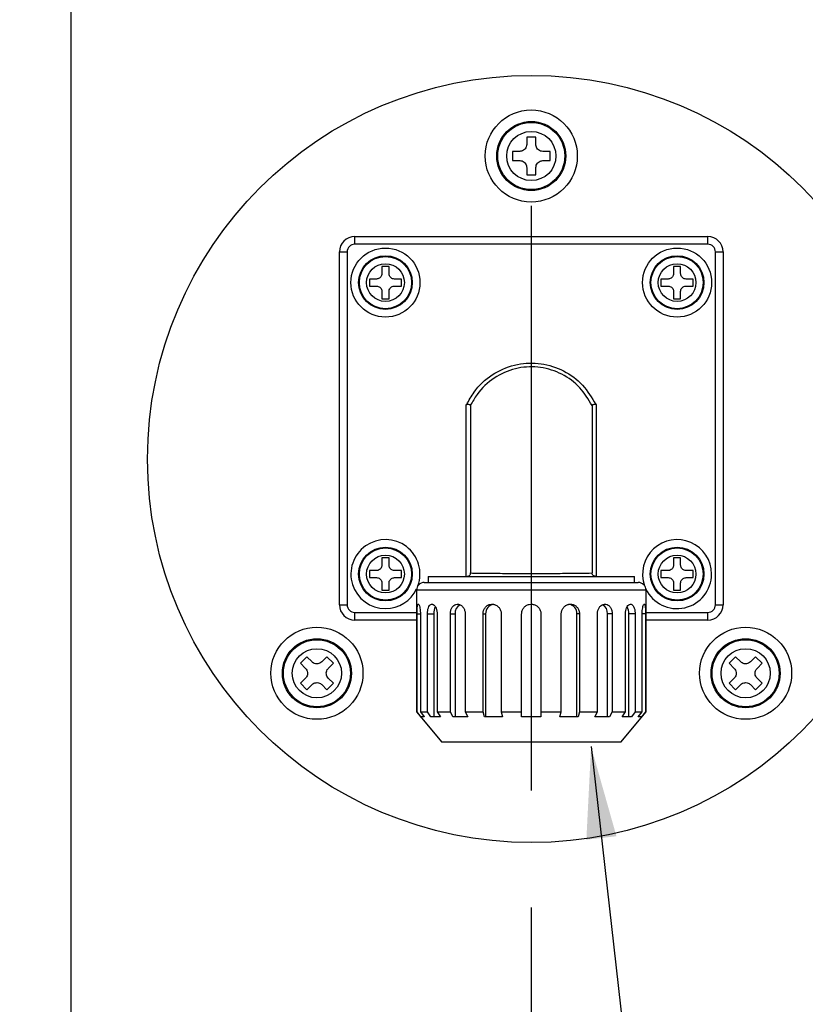
# Model space of a CAD drawing. Extents: x 12 to 3567, y 12 to 2508.
# Drawn here: x 3107 to 3209, y 666 to 794 of the extents above; entities that cross this region are included whole.
import ezdxf

# ---------------------------------------------------------------- set-up
doc = ezdxf.new("R2010")
doc.units = 0
doc.header["$LTSCALE"] = 6
doc.linetypes.add('CENTERX2', pattern=[20.32, 12.7, -2.54, 2.54, -2.54])
doc.layers.get('0').update_dxf_attribs({"linetype": 'CONTINUOUS'})
doc.styles.get("Standard").update_dxf_attribs({"font": 'txt', "bigfont": 'bigfont'})
doc.dimstyles.new('SLDDIMSTYLE7', dxfattribs={"dimtxt": 0.18, "dimasz": 12, "dimexe": 0, "dimexo": 0.0625, "dimgap": 0, "dimtad": 0, "dimtih": 1, "dimtoh": 1, "dimdec": 0, "dimrnd": 1e-09, "dimzin": 0, "dimtxsty": 'STANDARD', "dimblk1": 'OPEN30', "dimblk2": 'OPEN30', "dimsah": 1, "dimcen": 0.09, "dimazin": 3, "dimtfac": 12, "dimtdec": 0, "dimtofl": 0, "dimtmove": 0, "dimatfit": 3, "dimtolj": 1, "dimtzin": 0})

msp = doc.modelspace()

# ---------------------------------------------------------------- linework, layer by layer
at = {"color": 7, "linetype": 'CONTINUOUS'}
for p, q in [((3113.1787518, 950.9871676), (3113.1787518, 640.9871676)), ((3113.1787518, 949.9871676), (3113.1787518, 641.9871676)), ((3172.5787518, 778.9371676), (3172.5787518, 777.9871676)), ((3173.7787518, 778.9371676), (3172.5787518, 778.9371676)), ((3173.7787518, 777.9871676), (3173.7787518, 778.9371676)), ((3171.6787518, 777.0871676), (3170.7287518, 777.0871676)), ((3170.7287518, 777.0871676), (3170.7287518, 775.8871676)), ((3175.6287518, 777.0871676), (3174.6787518, 777.0871676)), ((3175.6287518, 775.8871676), (3175.6287518, 777.0871676)), ((3170.7287518, 775.8871676), (3171.6787518, 775.8871676)), ((3174.6787518, 775.8871676), (3175.6287518, 775.8871676)), ((3172.5787518, 774.9871676), (3172.5787518, 774.0371676)), ((3172.5787518, 774.0371676), (3173.7787518, 774.0371676)), ((3173.7787518, 774.0371676), (3173.7787518, 774.9871676)), ((3150.1787518, 765.9871676), (3196.1787518, 765.9871676)), ((3148.1787518, 717.9871676), (3148.1787518, 763.9871676)), ((3198.1787518, 763.9871676), (3198.1787518, 717.9871676)), ((3153.7137518, 762.0871676), (3153.7137518, 761.1521676)), ((3154.6437518, 762.0871676), (3153.7137518, 762.0871676)), ((3154.6437518, 761.1521676), (3154.6437518, 762.0871676)), ((3192.6437518, 762.0871676), (3191.7137518, 762.0871676)), ((3191.7137518, 762.0871676), (3191.7137518, 761.1521676)), ((3192.6437518, 761.1521676), (3192.6437518, 762.0871676)), ((3153.0137518, 760.4521676), (3152.0787518, 760.4521676)), ((3152.0787518, 760.4521676), (3152.0787518, 759.5221676)), ((3156.2787518, 760.4521676), (3155.3437518, 760.4521676)), ((3156.2787518, 759.5221676), (3156.2787518, 760.4521676)), ((3191.0137518, 760.4521676), (3190.0787518, 760.4521676)), ((3190.0787518, 760.4521676), (3190.0787518, 759.5221676)), ((3194.2787518, 760.4521676), (3193.3437518, 760.4521676)), ((3194.2787518, 759.5221676), (3194.2787518, 760.4521676)), ((3152.0787518, 759.5221676), (3153.0137518, 759.5221676)), ((3153.7137518, 758.8221676), (3153.7137518, 757.8871676)), ((3154.6437518, 757.8871676), (3154.6437518, 758.8221676)), ((3155.3437518, 759.5221676), (3156.2787518, 759.5221676)), ((3190.0787518, 759.5221676), (3191.0137518, 759.5221676)), ((3191.7137518, 758.8221676), (3191.7137518, 757.8871676)), ((3192.6437518, 757.8871676), (3192.6437518, 758.8221676)), ((3193.3437518, 759.5221676), (3194.2787518, 759.5221676)), ((3153.7137518, 757.8871676), (3154.6437518, 757.8871676)), ((3191.7137518, 757.8871676), (3192.6437518, 757.8871676)), ((3164.6787518, 721.6871676), (3164.6787518, 744.090988)), ((3164.6787518, 744.090988), (3164.7657941, 744.090988)), ((3165.2629978, 743.9786359), (3165.2629978, 722.1279488)), ((3181.0945058, 743.9786359), (3181.0945058, 722.1279488)), ((3181.6787518, 744.090988), (3181.5917095, 744.090988)), ((3181.6787518, 721.6871676), (3181.6787518, 744.090988)), ((3154.6437518, 724.0871676), (3153.7137518, 724.0871676)), ((3153.7137518, 724.0871676), (3153.7137518, 723.1521676)), ((3154.6437518, 723.1521676), (3154.6437518, 724.0871676)), ((3192.6437518, 724.0871676), (3191.7137518, 724.0871676)), ((3191.7137518, 724.0871676), (3191.7137518, 723.1521676)), ((3192.6437518, 723.1521676), (3192.6437518, 724.0871676)), ((3153.0137518, 722.4521676), (3152.0787518, 722.4521676)), ((3152.0787518, 722.4521676), (3152.0787518, 721.5221676)), ((3152.0787518, 721.5221676), (3153.0137518, 721.5221676)), ((3156.2787518, 722.4521676), (3155.3437518, 722.4521676)), ((3155.3437518, 721.5221676), (3156.2787518, 721.5221676)), ((3156.2787518, 721.5221676), (3156.2787518, 722.4521676)), ((3159.7287518, 721.6871676), (3159.7287518, 720.8871676)), ((3159.7287518, 721.6871676), (3186.6287518, 721.6871676)), ((3186.6287518, 720.8871676), (3186.6287518, 721.6871676)), ((3191.0137518, 722.4521676), (3190.0787518, 722.4521676)), ((3190.0787518, 722.4521676), (3190.0787518, 721.5221676)), ((3190.0787518, 721.5221676), (3191.0137518, 721.5221676)), ((3194.2787518, 722.4521676), (3193.3437518, 722.4521676)), ((3193.3437518, 721.5221676), (3194.2787518, 721.5221676)), ((3194.2787518, 721.5221676), (3194.2787518, 722.4521676)), ((3153.7137518, 720.8221676), (3153.7137518, 719.8871676)), ((3154.6437518, 719.8871676), (3154.6437518, 720.8221676)), ((3159.2287518, 720.8871676), (3187.1287515, 720.8871676)), ((3191.7137518, 720.8221676), (3191.7137518, 719.8871676)), ((3192.6437518, 719.8871676), (3192.6437518, 720.8221676)), ((3153.7137518, 719.8871676), (3154.6437518, 719.8871676)), ((3158.2287518, 719.8871676), (3158.2287518, 704.0151676)), ((3188.1287518, 704.0151676), (3188.1287518, 719.8871676)), ((3191.7137518, 719.8871676), (3192.6437518, 719.8871676)), ((3158.2899153, 704.0151676), (3158.2899153, 716.8055691)), ((3158.7257722, 716.8055691), (3158.7257722, 704.0151676)), ((3159.6498718, 704.0151676), (3159.6498718, 716.8055691)), ((3160.4717434, 716.8055691), (3160.4717434, 703.3965641)), ((3160.9048718, 716.8055691), (3160.9048718, 704.0151676)), ((3162.6416109, 704.0151676), (3162.6416109, 716.8055691)), ((3163.2516263, 716.8055691), (3163.2516263, 703.3965641)), ((3164.5643824, 716.8055691), (3164.5643824, 704.0151676)), ((3166.9042847, 704.0151676), (3166.9042847, 716.8055691)), ((3167.2288671, 716.8055691), (3167.2288671, 703.3965641)), ((3169.2629131, 716.8055691), (3169.2629131, 704.0151676)), ((3171.9237518, 704.0151676), (3171.9237518, 716.8055691)), ((3174.4337518, 716.8055691), (3174.4337518, 704.0151676)), ((3177.0945904, 704.0151676), (3177.0945904, 716.8055691)), ((3179.1286365, 703.3965641), (3179.1286365, 716.8055691)), ((3179.4532189, 716.8055691), (3179.4532189, 704.0151676)), ((3181.7931212, 704.0151676), (3181.7931212, 716.8055691)), ((3183.1058772, 703.3965641), (3183.1058772, 716.8055691)), ((3183.7158927, 716.8055691), (3183.7158927, 704.0151676)), ((3185.4526318, 704.0151676), (3185.4526318, 716.8055691)), ((3185.8857601, 703.3965641), (3185.8857601, 716.8055691)), ((3186.7076318, 716.8055691), (3186.7076318, 704.0151676)), ((3187.6317314, 704.0151676), (3187.6317314, 716.8055691)), ((3188.0675883, 716.8055691), (3188.0675883, 704.0151676)), ((3158.2287518, 715.9871676), (3150.1787518, 715.9871676)), ((3196.1787518, 715.9871676), (3188.1287518, 715.9871676)), ((3143.9398864, 711.2131254), (3143.0913582, 710.3645973)), ((3144.6116378, 710.541374), (3143.9398864, 711.2131254)), ((3146.5561815, 711.2131254), (3145.88443, 710.541374)), ((3147.4047096, 710.3645973), (3146.5561815, 711.2131254)), ((3199.8013221, 711.2131254), (3198.952794, 710.3645973)), ((3200.4730735, 710.541374), (3199.8013221, 711.2131254)), ((3202.4176172, 711.2131254), (3201.7458657, 710.541374)), ((3203.2661453, 710.3645973), (3202.4176172, 711.2131254)), ((3143.0913582, 710.3645973), (3143.7631097, 709.6928459)), ((3146.7329582, 709.6928459), (3147.4047096, 710.3645973)), ((3198.952794, 710.3645973), (3199.6245454, 709.6928459)), ((3202.5943939, 709.6928459), (3203.2661453, 710.3645973)), ((3143.7631097, 708.4200536), (3143.0913582, 707.7483022)), ((3143.0913582, 707.7483022), (3143.9398864, 706.8997741)), ((3143.9398864, 706.8997741), (3144.6116378, 707.5715255)), ((3145.88443, 707.5715255), (3146.5561815, 706.8997741)), ((3146.5561815, 706.8997741), (3147.4047096, 707.7483022)), ((3147.4047096, 707.7483022), (3146.7329582, 708.4200536)), ((3199.6245454, 708.4200536), (3198.952794, 707.7483022)), ((3198.952794, 707.7483022), (3199.8013221, 706.8997741)), ((3199.8013221, 706.8997741), (3200.4730735, 707.5715255)), ((3201.7458657, 707.5715255), (3202.4176172, 706.8997741)), ((3202.4176172, 706.8997741), (3203.2661453, 707.7483022)), ((3203.2661453, 707.7483022), (3202.5943939, 708.4200536)), ((3158.2287518, 704.0151676), (3161.5247518, 700.0871676)), ((3158.2287518, 704.0151676), (3158.2899153, 704.0151676)), ((3158.8029782, 703.3965641), (3158.2899153, 704.0151676)), ((3158.7257722, 704.0151676), (3159.6498718, 704.0151676)), ((3158.7257722, 704.0151676), (3159.2388352, 703.3965641)), ((3159.2388352, 703.3965641), (3158.8029782, 703.3965641)), ((3159.2245132, 703.4138322), (3159.2245132, 703.3965641)), ((3160.1010518, 703.3965641), (3159.6498718, 704.0151676)), ((3161.3560518, 703.3965641), (3160.1010518, 703.3965641)), ((3160.9048718, 704.0151676), (3162.6416109, 704.0151676)), ((3160.9048718, 704.0151676), (3161.3560518, 703.3965641)), ((3162.9764889, 703.3965641), (3162.6416109, 704.0151676)), ((3164.8992605, 703.3965641), (3162.9764889, 703.3965641)), ((3164.5643824, 704.0151676), (3166.9042847, 704.0151676)), ((3164.5643824, 704.0151676), (3164.8992605, 703.3965641)), ((3167.0824695, 703.3965641), (3166.9042847, 704.0151676)), ((3169.441098, 703.3965641), (3167.0824695, 703.3965641)), ((3169.2629131, 704.0151676), (3171.9237518, 704.0151676)), ((3169.2629131, 704.0151676), (3169.441098, 703.3965641)), ((3171.9237518, 703.3965641), (3171.9237518, 704.0151676)), ((3174.4337518, 703.3965641), (3171.9237518, 703.3965641)), ((3174.4337518, 704.0151676), (3177.0945904, 704.0151676)), ((3174.4337518, 704.0151676), (3174.4337518, 703.3965641)), ((3176.9164055, 703.3965641), (3177.0945904, 704.0151676)), ((3179.275034, 703.3965641), (3176.9164055, 703.3965641)), ((3179.4532189, 704.0151676), (3179.275034, 703.3965641)), ((3179.4532189, 704.0151676), (3181.7931212, 704.0151676)), ((3181.4582431, 703.3965641), (3181.7931212, 704.0151676)), ((3183.3810147, 703.3965641), (3181.4582431, 703.3965641)), ((3183.7158927, 704.0151676), (3183.3810147, 703.3965641)), ((3183.7158927, 704.0151676), (3185.4526318, 704.0151676)), ((3184.8327518, 700.0871676), (3188.1287518, 704.0151676)), ((3185.0014518, 703.3965641), (3185.4526318, 704.0151676)), ((3186.2564518, 703.3965641), (3185.0014518, 703.3965641)), ((3186.7076318, 704.0151676), (3186.2564518, 703.3965641)), ((3186.7076318, 704.0151676), (3187.6317314, 704.0151676)), ((3187.1186684, 703.3965641), (3187.6317314, 704.0151676)), ((3187.5545253, 703.3965641), (3187.1186684, 703.3965641)), ((3187.1329903, 703.3965641), (3187.1329903, 703.4138322)), ((3188.0675883, 704.0151676), (3187.5545253, 703.3965641)), ((3188.0675883, 704.0151676), (3188.1287518, 704.0151676)), ((3184.8327518, 700.0871676), (3161.5247518, 700.0871676))]:
    msp.add_line(p, q, dxfattribs=at)
at = {"color": 7, "linetype": 'CENTERX2'}
msp.add_line((3173.1787518, 769.9786359), (3173.1787518, 510.2469877), dxfattribs=at)
at = {"color": 8, "linetype": 'CONTINUOUS'}
for p, q in [((3150.1787518, 764.9871676), (3150.1787518, 765.9871676)), ((3196.1787518, 764.9871676), (3196.1787518, 765.9871676)), ((3148.1787518, 763.9871676), (3149.1787518, 763.9871676)), ((3149.1787518, 763.9871676), (3149.1787518, 717.9871676)), ((3196.1787518, 764.9871676), (3150.1787518, 764.9871676)), ((3197.1787518, 717.9871676), (3197.1787518, 763.9871676)), ((3197.1787518, 763.9871676), (3198.1787518, 763.9871676)), ((3188.1287518, 719.8871676), (3158.2287518, 719.8871676)), ((3148.1787518, 717.9871676), (3149.1787518, 717.9871676)), ((3197.1787518, 717.9871676), (3198.1787518, 717.9871676)), ((3150.1787518, 715.9871676), (3150.1787518, 716.9871676)), ((3150.1787518, 716.9871676), (3158.2287518, 716.9871676)), ((3158.2899153, 716.8055691), (3158.7257722, 716.8055691)), ((3159.6498718, 716.8055691), (3160.4717434, 716.8055691)), ((3162.6416109, 716.8055691), (3163.2516263, 716.8055691)), ((3166.9042847, 716.8055691), (3167.2288671, 716.8055691)), ((3179.4532189, 716.8055691), (3179.1286365, 716.8055691)), ((3183.7158927, 716.8055691), (3183.1058772, 716.8055691)), ((3186.7076318, 716.8055691), (3185.8857601, 716.8055691)), ((3188.0675883, 716.8055691), (3187.6317314, 716.8055691)), ((3188.1287518, 716.9871676), (3196.1787518, 716.9871676)), ((3196.1787518, 715.9871676), (3196.1787518, 716.9871676))]:
    msp.add_line(p, q, dxfattribs=at)
at = {"color": 7, "linetype": 'CONTINUOUS'}
for centre, radius in [((3173.1787518, 736.9871676), 50), ((3173.1787518, 776.4871676), 6), ((3173.1787518, 776.4871676), 4.5), ((3154.1787518, 759.9871676), 4.5), ((3192.1787518, 759.9871676), 4.5), ((3154.1787518, 759.9871676), 3.5), ((3192.1787518, 759.9871676), 3.5), ((3154.1787518, 721.9871676), 3.5), ((3192.1787518, 721.9871676), 3.5), ((3145.2480339, 709.0564498), 6), ((3201.1094696, 709.0564498), 6), ((3145.2480339, 709.0564498), 4.5), ((3201.1094696, 709.0564498), 4.5)]:
    msp.add_circle(centre, radius, dxfattribs=at)
at = {"color": 8, "linetype": 'CONTINUOUS'}
for centre, radius in [((3173.1787518, 776.4871676), 4.3721355), ((3173.1787518, 776.4871676), 3.205643), ((3154.1787518, 759.9871676), 3.4020639), ((3154.1787518, 759.9871676), 2.4627398), ((3192.1787518, 759.9871676), 3.4020639), ((3192.1787518, 759.9871676), 2.4627398), ((3154.1787518, 721.9871676), 3.4020639), ((3192.1787518, 721.9871676), 3.4020639), ((3154.1787518, 721.9871676), 2.4627398), ((3192.1787518, 721.9871676), 2.4627398), ((3145.2480339, 709.0564498), 4.3721355), ((3201.1094696, 709.0564498), 4.3721355), ((3145.2480339, 709.0564498), 3.205643), ((3201.1094696, 709.0564498), 3.205643)]:
    msp.add_circle(centre, radius, dxfattribs=at)
at = {"color": 7, "linetype": 'CONTINUOUS'}
for centre, radius, start, end in [((3150.1787518, 763.9871676), 2, 90, 180), ((3196.1787518, 763.9871676), 2, 0, 90), ((3154.1787518, 721.9871676), 4.5, 340.263546036, 270), ((3192.1787518, 721.9871676), 4.5, 0, 199.736453988), ((3192.1787518, 721.9871676), 4.5, 205.422691139, 0), ((3159.2287518, 719.8871676), 1, 90, 180), ((3187.1287518, 719.8871676), 1, 0, 90), ((3154.1787518, 721.9871676), 4.5, 270, 334.577308836), ((3150.1787518, 717.9871676), 2, 180, 270), ((3162.3426776, 716.8790441), 1.8723764, 152.970176729, 182.24895547), ((3164.4829253, 716.9037861), 1.23521, 118.539509297, 184.56065431), ((3168.4556315, 716.8390861), 1.2272221, 99.159237721, 181.565016604), ((3177.9033867, 716.8396633), 1.225724, 358.406079497, 82.137384392), ((3181.8698381, 716.902287), 1.2398174, 355.52582118, 60.583189008), ((3184.0059359, 716.8776728), 1.8812065, 357.80340593, 26.616038748), ((3196.1787518, 717.9871676), 2, 270, 0)]:
    msp.add_arc(centre, radius, start, end, dxfattribs=at)
at = {"color": 8, "linetype": 'CONTINUOUS'}
for centre, start, end in [((3150.1787518, 763.9871676), 90, 180), ((3196.1787518, 763.9871676), 0, 90), ((3150.1787518, 717.9871676), 180, 270), ((3196.1787518, 717.9871676), 270, 0)]:
    msp.add_arc(centre, 1, start, end, dxfattribs=at)
at = {"color": 7, "linetype": 'CONTINUOUS'}
for points, knots in [([(3172.5787518, 777.9871676), (3172.5690354, 777.8870103), (3172.5495925, 777.6865908), (3172.3967338, 777.4179768), (3172.1717941, 777.2150036), (3171.9185883, 777.1038308), (3171.7493146, 777.0920701), (3171.6787518, 777.0871676)], [0, 0, 0, 0, 0.213255432, 0.4267339952, 0.6383958858, 0.8492630125, 1, 1, 1, 1]), ([(3174.6787518, 777.0871676), (3174.5785945, 777.096884), (3174.378175, 777.1163269), (3174.109561, 777.2691856), (3173.9065877, 777.4941252), (3173.795415, 777.7473311), (3173.7836543, 777.9166048), (3173.7787518, 777.9871676)], [0, 0, 0, 0, 0.21325543204, 0.42673399516, 0.63839588581, 0.84926301246, 1, 1, 1, 1]), ([(3171.6787518, 775.8871676), (3171.7789091, 775.8774512), (3171.9793285, 775.8580083), (3172.2479426, 775.7051496), (3172.4509158, 775.48021), (3172.5620886, 775.2270041), (3172.5738493, 775.0577304), (3172.5787518, 774.9871676)], [0, 0, 0, 0, 0.213255432, 0.4267339952, 0.6383958858, 0.8492630125, 1, 1, 1, 1]), ([(3173.7787518, 774.9871676), (3173.7884682, 775.0873249), (3173.8079111, 775.2877444), (3173.9607698, 775.5563584), (3174.1857094, 775.7593316), (3174.4389153, 775.8705044), (3174.608189, 775.8822651), (3174.6787518, 775.8871676)], [0, 0, 0, 0, 0.21325543204, 0.42673399516, 0.63839588581, 0.84926301246, 1, 1, 1, 1]), ([(3153.7137518, 761.1521676), (3153.7062096, 761.0743357), (3153.6911158, 760.9185736), (3153.5723694, 760.7097164), (3153.3976131, 760.5518715), (3153.2006593, 760.4652044), (3153.0688776, 760.4560126), (3153.0137518, 760.4521676)], [0, 0, 0, 0, 0.2131230942, 0.4265155223, 0.637962144, 0.84855531, 1, 1, 1, 1]), ([(3155.3437518, 760.4521676), (3155.2659199, 760.4597098), (3155.1101578, 760.4748036), (3154.9013005, 760.59355), (3154.7434556, 760.7683063), (3154.6567886, 760.9652601), (3154.6475968, 761.0970418), (3154.6437518, 761.1521676)], [0, 0, 0, 0, 0.2131230942, 0.4265155223, 0.637962144, 0.84855531, 1, 1, 1, 1]), ([(3191.7137518, 761.1521676), (3191.7062096, 761.0743357), (3191.6911158, 760.9185736), (3191.5723694, 760.7097164), (3191.3976131, 760.5518715), (3191.2006593, 760.4652044), (3191.0688776, 760.4560126), (3191.0137518, 760.4521676)], [0, 0, 0, 0, 0.2131230942, 0.4265155223, 0.637962144, 0.84855531, 1, 1, 1, 1]), ([(3193.3437518, 760.4521676), (3193.2659199, 760.4597098), (3193.1101578, 760.4748036), (3192.9013005, 760.59355), (3192.7434556, 760.7683063), (3192.6567886, 760.9652601), (3192.6475968, 761.0970418), (3192.6437518, 761.1521676)], [0, 0, 0, 0, 0.2131230942, 0.4265155223, 0.637962144, 0.84855531, 1, 1, 1, 1]), ([(3153.0137518, 759.5221676), (3153.0915837, 759.5146255), (3153.2473458, 759.4995316), (3153.456203, 759.3807852), (3153.6140479, 759.2060289), (3153.7007149, 759.0090751), (3153.7099067, 758.8772934), (3153.7137518, 758.8221676)], [0, 0, 0, 0, 0.2131230942, 0.4265155223, 0.637962144, 0.84855531, 1, 1, 1, 1]), ([(3154.6437518, 758.8221676), (3154.6512939, 758.8999995), (3154.6663878, 759.0557616), (3154.7851342, 759.2646189), (3154.9598905, 759.4224638), (3155.1568443, 759.5091308), (3155.288626, 759.5183226), (3155.3437518, 759.5221676)], [0, 0, 0, 0, 0.2131230942, 0.4265155223, 0.637962144, 0.84855531, 1, 1, 1, 1]), ([(3191.0137518, 759.5221676), (3191.0915837, 759.5146255), (3191.2473458, 759.4995316), (3191.456203, 759.3807852), (3191.6140479, 759.2060289), (3191.7007149, 759.0090751), (3191.7099067, 758.8772934), (3191.7137518, 758.8221676)], [0, 0, 0, 0, 0.2131230942, 0.4265155223, 0.637962144, 0.84855531, 1, 1, 1, 1]), ([(3192.6437518, 758.8221676), (3192.6512939, 758.8999995), (3192.6663878, 759.0557616), (3192.7851342, 759.2646189), (3192.9598905, 759.4224638), (3193.1568443, 759.5091308), (3193.288626, 759.5183226), (3193.3437518, 759.5221676)], [0, 0, 0, 0, 0.2131230942, 0.4265155223, 0.637962144, 0.84855531, 1, 1, 1, 1]), ([(3165.2629978, 743.9786359), (3165.2583762, 743.9911307), (3165.2491265, 744.0161376), (3165.1735771, 744.0485242), (3165.0610545, 744.0728445), (3164.9204049, 744.088214), (3164.8174675, 744.0900608), (3164.7657941, 744.090988)], [0, 0, 0, 0, 0.1976174235, 0.3955086247, 0.5895921448, 0.793979899, 1, 1, 1, 1]), ([(3181.5917095, 744.090988), (3181.5301798, 744.0896757), (3181.406868, 744.0870458), (3181.2469604, 744.0651637), (3181.13999, 744.0331093), (3181.0985815, 744.0023998), (3181.0954707, 743.9842622), (3181.0945058, 743.9786359)], [0, 0, 0, 0, 0.2451145064, 0.491234379, 0.7123795392, 0.9107812138, 1, 1, 1, 1]), ([(3153.7137518, 723.1521676), (3153.7062096, 723.0743357), (3153.6911158, 722.9185736), (3153.5723694, 722.7097164), (3153.3976131, 722.5518715), (3153.2006593, 722.4652044), (3153.0688776, 722.4560126), (3153.0137518, 722.4521676)], [0, 0, 0, 0, 0.2131230942, 0.4265155223, 0.637962144, 0.84855531, 1, 1, 1, 1]), ([(3155.3437518, 722.4521676), (3155.2659199, 722.4597098), (3155.1101578, 722.4748036), (3154.9013005, 722.59355), (3154.7434556, 722.7683063), (3154.6567886, 722.9652601), (3154.6475968, 723.0970418), (3154.6437518, 723.1521676)], [0, 0, 0, 0, 0.2131230942, 0.4265155223, 0.637962144, 0.84855531, 1, 1, 1, 1]), ([(3191.7137518, 723.1521676), (3191.7062096, 723.0743357), (3191.6911158, 722.9185736), (3191.5723694, 722.7097164), (3191.3976131, 722.5518715), (3191.2006593, 722.4652044), (3191.0688776, 722.4560126), (3191.0137518, 722.4521676)], [0, 0, 0, 0, 0.2131230942, 0.4265155223, 0.637962144, 0.84855531, 1, 1, 1, 1]), ([(3193.3437518, 722.4521676), (3193.2659199, 722.4597098), (3193.1101578, 722.4748036), (3192.9013005, 722.59355), (3192.7434556, 722.7683063), (3192.6567886, 722.9652601), (3192.6475968, 723.0970418), (3192.6437518, 723.1521676)], [0, 0, 0, 0, 0.2131230942, 0.4265155223, 0.637962144, 0.84855531, 1, 1, 1, 1]), ([(3153.0137518, 721.5221676), (3153.0915837, 721.5146255), (3153.2473458, 721.4995316), (3153.456203, 721.3807852), (3153.6140479, 721.2060289), (3153.7007149, 721.0090751), (3153.7099067, 720.8772934), (3153.7137518, 720.8221676)], [0, 0, 0, 0, 0.2131230942, 0.4265155223, 0.637962144, 0.84855531, 1, 1, 1, 1]), ([(3154.6437518, 720.8221676), (3154.6512939, 720.8999995), (3154.6663878, 721.0557616), (3154.7851342, 721.2646189), (3154.9598905, 721.4224638), (3155.1568443, 721.5091308), (3155.288626, 721.5183226), (3155.3437518, 721.5221676)], [0, 0, 0, 0, 0.2131230942, 0.4265155223, 0.637962144, 0.84855531, 1, 1, 1, 1]), ([(3164.7681577, 721.6871676), (3164.8293346, 721.6924579), (3164.9519433, 721.7030604), (3165.1109397, 721.7907922), (3165.217322, 721.9171785), (3165.25884, 722.0364637), (3165.2620013, 722.1060224), (3165.2629978, 722.1279488)], [0, 0, 0, 0, 0.2445363489, 0.4900913523, 0.7105825406, 0.9087692032, 1, 1, 1, 1]), ([(3181.5893459, 721.6871676), (3181.528169, 721.6924579), (3181.4055602, 721.7030604), (3181.2465639, 721.7907922), (3181.1401816, 721.9171785), (3181.0986635, 722.0364637), (3181.0955023, 722.1060224), (3181.0945058, 722.1279488)], [0, 0, 0, 0, 0.2445363488, 0.4900913523, 0.7105825406, 0.9087692032, 1, 1, 1, 1]), ([(3191.0137518, 721.5221676), (3191.0915837, 721.5146255), (3191.2473458, 721.4995316), (3191.456203, 721.3807852), (3191.6140479, 721.2060289), (3191.7007149, 721.0090751), (3191.7099067, 720.8772934), (3191.7137518, 720.8221676)], [0, 0, 0, 0, 0.2131230942, 0.4265155223, 0.637962144, 0.84855531, 1, 1, 1, 1]), ([(3192.6437518, 720.8221676), (3192.6512939, 720.8999995), (3192.6663878, 721.0557616), (3192.7851342, 721.2646189), (3192.9598905, 721.4224638), (3193.1568443, 721.5091308), (3193.288626, 721.5183226), (3193.3437518, 721.5221676)], [0, 0, 0, 0, 0.2131230942, 0.4265155223, 0.637962144, 0.84855531, 1, 1, 1, 1]), ([(3158.2899153, 716.8055691), (3158.291136, 716.9464142), (3158.2935775, 717.2280923), (3158.3146055, 717.6031669), (3158.3515521, 717.8889661), (3158.4074469, 718.0529367), (3158.4798495, 718.07619), (3158.5611781, 717.956757), (3158.6393298, 717.7081758), (3158.6995533, 717.3579858), (3158.7237841, 717.0370881), (3158.7253819, 716.8510183), (3158.7257722, 716.8055691)], [0, 0, 0, 0, 0.1071140455, 0.2142189336, 0.3215613319, 0.4290595925, 0.5363004371, 0.6432736414, 0.7503836687, 0.8578228421, 0.9652719321, 1, 1, 1, 1]), ([(3159.6498718, 716.8055691), (3159.6557469, 716.9464142), (3159.6674966, 717.2280923), (3159.7608257, 717.6031669), (3159.903663, 717.8889661), (3160.0908636, 718.0529367), (3160.3033135, 718.07619), (3160.5177223, 717.956757), (3160.707748, 717.7081758), (3160.8463429, 717.3579858), (3160.9004271, 717.0370881), (3160.9039992, 716.8510183), (3160.9048718, 716.8055691)], [0, 0, 0, 0, 0.1071140455, 0.2142189336, 0.3215613319, 0.4290595925, 0.5363004371, 0.6432736414, 0.7503836687, 0.8578228421, 0.9652719321, 1, 1, 1, 1]), ([(3162.6416109, 716.8055691), (3162.6514317, 716.9464142), (3162.6710726, 717.2280923), (3162.8254458, 717.6031669), (3163.0569456, 717.8889661), (3163.3528729, 718.0529367), (3163.6797453, 718.07619), (3164.0013736, 717.956757), (3164.2803533, 717.7081758), (3164.480603, 717.3579858), (3164.5580172, 717.0370881), (3164.5631329, 716.8510183), (3164.5643824, 716.8055691)], [0, 0, 0, 0, 0.1071140455, 0.2142189336, 0.3215613319, 0.4290595925, 0.5363004371, 0.6432736414, 0.7503836687, 0.8578228421, 0.9652719321, 1, 1, 1, 1]), ([(3166.9042847, 716.8055691), (3166.9168667, 716.9464142), (3166.9420297, 717.2280923), (3167.1388273, 717.6031669), (3167.4310673, 717.8889661), (3167.8000281, 718.0529367), (3168.2018975, 718.07619), (3168.5919521, 717.956757), (3168.9262368, 717.7081758), (3169.1639882, 717.3579858), (3169.2553952, 717.0370881), (3169.2614373, 716.8510183), (3169.2629131, 716.8055691)], [0, 0, 0, 0, 0.1071140455, 0.2142189336, 0.3215613319, 0.4290595925, 0.5363004371, 0.6432736414, 0.7503836687, 0.8578228421, 0.9652719321, 1, 1, 1, 1]), ([(3171.9237518, 716.8055691), (3171.9375774, 716.9464142), (3171.9652275, 717.2280923), (3172.1807129, 717.6031669), (3172.4984446, 717.8889661), (3172.8959367, 718.0529367), (3173.3243318, 718.07619), (3173.7357663, 717.956757), (3174.0850364, 717.7081758), (3174.3316131, 717.3579858), (3174.4259879, 717.0370881), (3174.4322277, 716.8510183), (3174.4337518, 716.8055691)], [0, 0, 0, 0, 0.1071140455, 0.2142189336, 0.3215613319, 0.4290595925, 0.5363004371, 0.6432736414, 0.7503836687, 0.8578228421, 0.9652719321, 1, 1, 1, 1]), ([(3177.0945904, 716.8055691), (3177.1079921, 716.9464142), (3177.1347943, 717.2280923), (3177.3429768, 717.6031669), (3177.647877, 717.8889661), (3178.0259571, 718.0529367), (3178.429207, 718.07619), (3178.8123964, 717.956757), (3179.1345246, 717.7081758), (3179.360186, 717.3579858), (3179.4461455, 717.0370881), (3179.4518303, 716.8510183), (3179.4532189, 716.8055691)], [0, 0, 0, 0, 0.1071140455, 0.2142189336, 0.3215613319, 0.4290595925, 0.5363004371, 0.6432736414, 0.7503836687, 0.8578228421, 0.9652719321, 1, 1, 1, 1]), ([(3181.7931212, 716.8055691), (3181.8044824, 716.9464142), (3181.827204, 717.2280923), (3182.0029736, 717.6031669), (3182.2582669, 717.8889661), (3182.5713329, 718.0529367), (3182.9007998, 718.07619), (3183.2095258, 717.956757), (3183.4656588, 717.7081758), (3183.6431866, 717.3579858), (3183.7103629, 717.0370881), (3183.7148072, 716.8510183), (3183.7158927, 716.8055691)], [0, 0, 0, 0, 0.10711404552, 0.21421893364, 0.32156133186, 0.4290595925, 0.53630043705, 0.64327364142, 0.75038366872, 0.8578228421, 0.96527193206, 1, 1, 1, 1]), ([(3185.4526318, 716.8055691), (3185.4605823, 716.9464142), (3185.4764827, 717.2280923), (3185.598639, 717.6031669), (3185.7735334, 717.8889661), (3185.9838249, 718.0529367), (3186.1997701, 718.07619), (3186.3967958, 717.956757), (3186.5560401, 717.7081758), (3186.664022, 717.3579858), (3186.7043126, 717.0370881), (3186.7069802, 716.8510183), (3186.7076318, 716.8055691)], [0, 0, 0, 0, 0.1071140455, 0.2142189336, 0.3215613319, 0.4290595925, 0.5363004371, 0.6432736414, 0.7503836687, 0.8578228421, 0.9652719321, 1, 1, 1, 1]), ([(3187.6317314, 716.8055691), (3187.6353122, 716.9464142), (3187.6424735, 717.2280923), (3187.6962828, 717.6031669), (3187.7696832, 717.8889661), (3187.851836, 718.0529367), (3187.9282135, 718.07619), (3187.9897746, 717.956757), (3188.0329231, 717.7081758), (3188.0583348, 717.3579858), (3188.06688, 717.0370881), (3188.0674493, 716.8510183), (3188.0675883, 716.8055691)], [0, 0, 0, 0, 0.1071140455, 0.2142189336, 0.3215613319, 0.4290595925, 0.5363004371, 0.6432736414, 0.7503836687, 0.8578228421, 0.9652719321, 1, 1, 1, 1]), ([(3145.88443, 710.541374), (3145.8067376, 710.4774226), (3145.6512714, 710.3494529), (3145.3532452, 710.2676015), (3145.0506651, 710.2831341), (3144.7930105, 710.3835666), (3144.6649999, 710.4949451), (3144.6116378, 710.541374)], [0, 0, 0, 0, 0.213255432, 0.4267339952, 0.6383958858, 0.8492630125, 1, 1, 1, 1]), ([(3201.7458657, 710.541374), (3201.6681733, 710.4774226), (3201.5127071, 710.3494529), (3201.2146809, 710.2676015), (3200.9121008, 710.2831341), (3200.6544462, 710.3835666), (3200.5264356, 710.4949451), (3200.4730735, 710.541374)], [0, 0, 0, 0, 0.213255432, 0.4267339952, 0.6383958858, 0.8492630125, 1, 1, 1, 1]), ([(3143.7631097, 709.6928459), (3143.8270611, 709.6151534), (3143.9550308, 709.4596872), (3144.0368822, 709.161661), (3144.0213496, 708.8590809), (3143.9209171, 708.6014263), (3143.8095385, 708.4734157), (3143.7631097, 708.4200536)], [0, 0, 0, 0, 0.213255432, 0.4267339952, 0.6383958858, 0.8492630125, 1, 1, 1, 1]), ([(3146.7329582, 708.4200536), (3146.6690068, 708.4977461), (3146.541037, 708.6532123), (3146.4591857, 708.9512385), (3146.4747182, 709.2538186), (3146.5751508, 709.5114732), (3146.6865293, 709.6394838), (3146.7329582, 709.6928459)], [0, 0, 0, 0, 0.213255432, 0.4267339952, 0.6383958858, 0.8492630125, 1, 1, 1, 1]), ([(3199.6245454, 709.6928459), (3199.6884968, 709.6151534), (3199.8164665, 709.4596872), (3199.8983179, 709.161661), (3199.8827853, 708.8590809), (3199.7823528, 708.6014263), (3199.6709743, 708.4734157), (3199.6245454, 708.4200536)], [0, 0, 0, 0, 0.213255432, 0.4267339952, 0.6383958858, 0.8492630125, 1, 1, 1, 1]), ([(3202.5943939, 708.4200536), (3202.5304425, 708.4977461), (3202.4024728, 708.6532123), (3202.3206214, 708.9512385), (3202.336154, 709.2538186), (3202.4365865, 709.5114732), (3202.547965, 709.6394838), (3202.5943939, 709.6928459)], [0, 0, 0, 0, 0.213255432, 0.4267339952, 0.6383958858, 0.8492630125, 1, 1, 1, 1]), ([(3144.6116378, 707.5715255), (3144.6893303, 707.6354769), (3144.8447964, 707.7634466), (3145.1428227, 707.845298), (3145.4454028, 707.8297654), (3145.7030573, 707.7293329), (3145.831068, 707.6179544), (3145.88443, 707.5715255)], [0, 0, 0, 0, 0.213255432, 0.4267339952, 0.6383958858, 0.8492630125, 1, 1, 1, 1]), ([(3200.4730735, 707.5715255), (3200.550766, 707.6354769), (3200.7062321, 707.7634466), (3201.0042584, 707.845298), (3201.3068385, 707.8297654), (3201.5644931, 707.7293329), (3201.6925037, 707.6179544), (3201.7458657, 707.5715255)], [0, 0, 0, 0, 0.213255432, 0.4267339952, 0.6383958858, 0.8492630125, 1, 1, 1, 1])]:
    msp.add_open_spline(points, degree=3, knots=knots, dxfattribs=at)
at = {"color": 8, "linetype": 'CONTINUOUS'}
for points, knots in [([(3164.7657941, 744.090988), (3165.0642496, 744.6374438), (3165.8872317, 746.1442792), (3167.9648459, 748.083148), (3170.0920474, 749.0253085), (3172.2528312, 749.5065484), (3174.4859493, 749.5738565), (3177.4578777, 748.6128801), (3180.0142235, 746.757267), (3181.0671473, 744.9776071), (3181.5917095, 744.090988)], [0, 0, 0, 0, 0.0886974591, 0.2445805652, 0.3954308768, 0.41448832, 0.5608412001, 0.7071811134, 0.8541188549, 1, 1, 1, 1]), ([(3181.0945058, 743.9786359), (3180.6101629, 744.7835384), (3179.6193171, 746.4301696), (3177.2306336, 748.1695256), (3174.4164214, 749.0813558), (3172.3021471, 749.0175082), (3170.2565344, 748.5609921), (3168.2416029, 747.6668106), (3166.3043087, 745.8521075), (3165.5318388, 744.4623204), (3165.2629978, 743.9786359)], [0, 0, 0, 0, 0.1420839997, 0.2906687059, 0.438551701, 0.5864193069, 0.6056758285, 0.7581407126, 0.9158262514, 1, 1, 1, 1]), ([(3165.2629978, 722.1279488), (3165.6231385, 722.1205154), (3166.4989367, 722.1024388), (3168.6669562, 722.0844022), (3171.5200305, 722.0742675), (3174.5223869, 722.0738156), (3177.3276745, 722.0826482), (3179.6635545, 722.0997522), (3180.6300809, 722.1187974), (3181.0945058, 722.1279488)], [0, 0, 0, 0, 0.1097116154, 0.2667991219, 0.418535199, 0.5670553189, 0.714472739, 0.8628015271, 1, 1, 1, 1])]:
    msp.add_open_spline(points, degree=3, knots=knots, dxfattribs=at)

# ---------------------------------------------------------------- leaders
at = {"color": 7, "linetype": 'CONTINUOUS'}
for points in [[(3037.5619336, 701.6040933), (3177.33241, 391.8531891)], [(3180.9720007, 699.510758), (3203.0941828, 503.6177309)]]:
    msp.add_leader(points, dimstyle='SLDDIMSTYLE7', dxfattribs=at)

doc.saveas('drawing.dxf')
